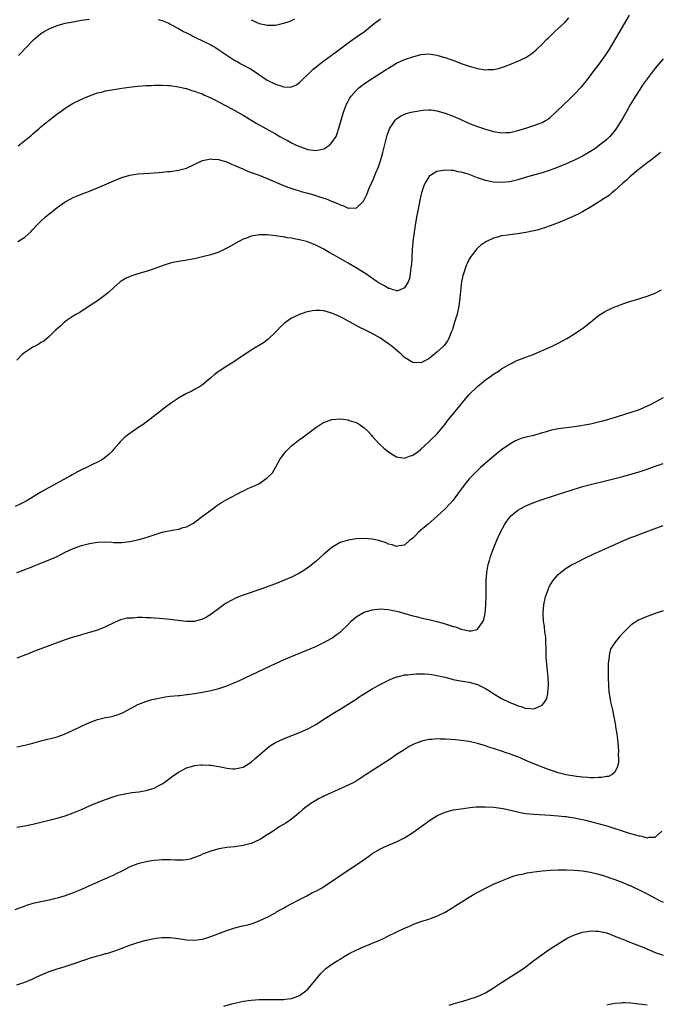
# Model space of a CAD drawing. Units: inches. Extents: x 2631000 to 2634000, y 1497000 to 1500000.
# Drawn here: x 2633698 to 2633856, y 1498190 to 1498434 of the extents above; entities that cross this region are included whole.
import ezdxf

# ---------------------------------------------------------------- set-up
doc = ezdxf.new("R2010")
doc.units = ezdxf.units.IN
doc.header["$MEASUREMENT"] = 0
doc.layers.add('LD26311497_10ft', color=123, linetype='Continuous')

msp = doc.modelspace()

# ---------------------------------------------------------------- linework, layer by layer
at = {"layer": 'LD26311497_10ft'}
for points, elevation in [([(2633697.26, 1498379), (2633699, 1498380.09), (2633700.53, 1498381.46), (2633701, 1498381.95), (2633701.95, 1498383), (2633703, 1498384.01), (2633704.07, 1498385), (2633705, 1498385.8), (2633705.68, 1498386.32), (2633707, 1498387.38), (2633709, 1498388.81), (2633709.33, 1498389), (2633711, 1498389.9), (2633711.77, 1498390.23), (2633713.21, 1498390.79), (2633715, 1498391.44), (2633717, 1498392.24), (2633721, 1498393.97), (2633723, 1498394.79), (2633725, 1498395.38), (2633727, 1498395.7), (2633729.93, 1498395.93), (2633731, 1498395.99), (2633732.1, 1498396.1), (2633733, 1498396.15), (2633734.29, 1498396.29), (2633735, 1498396.33), (2633737, 1498396.61), (2633739, 1498397.17), (2633743, 1498399.03), (2633745, 1498399.46), (2633745.38, 1498399.38), (2633747, 1498399.29), (2633747.21, 1498399.21), (2633749, 1498398.68), (2633750.12, 1498398.12), (2633751, 1498397.81), (2633752.93, 1498396.93), (2633754.32, 1498396.32), (2633755, 1498396.1), (2633755.79, 1498395.79), (2633757, 1498395.39), (2633758.02, 1498395), (2633759, 1498394.6), (2633763, 1498392.82), (2633764.31, 1498392.31), (2633765.82, 1498391.82), (2633767, 1498391.5), (2633767.38, 1498391.38), (2633769, 1498390.96), (2633770.53, 1498390.53), (2633771, 1498390.39), (2633771.93, 1498390.07), (2633773.58, 1498389.58), (2633774.88, 1498389), (2633776.38, 1498388.38), (2633777, 1498388.05), (2633777.83, 1498387.83), (2633779, 1498387.26), (2633779.32, 1498387.32), (2633781, 1498387.24), (2633782.78, 1498389), (2633783, 1498389.33), (2633783.54, 1498390.46), (2633784.31, 1498392.31), (2633785.35, 1498394.65), (2633785.79, 1498395.79), (2633786.51, 1498397.49), (2633787.03, 1498398.97), (2633787.6, 1498401), (2633788.08, 1498403), (2633788.59, 1498405), (2633788.68, 1498405.32), (2633789, 1498406.22), (2633789.34, 1498407), (2633790.09, 1498408.09), (2633790.68, 1498409), (2633791, 1498409.32), (2633791.98, 1498410.02), (2633793.36, 1498410.65), (2633794.62, 1498411), (2633795, 1498411.1), (2633797, 1498411.45), (2633797.5, 1498411.5), (2633799, 1498411.58), (2633799.54, 1498411.54), (2633801, 1498411.34), (2633803, 1498410.74), (2633805, 1498409.98), (2633806.75, 1498409.25), (2633808.47, 1498408.47), (2633809.88, 1498407.88), (2633811, 1498407.44), (2633813, 1498406.76), (2633815, 1498406.22), (2633817, 1498405.91), (2633818.03, 1498405.97), (2633819, 1498406), (2633821, 1498406.44), (2633822.95, 1498407), (2633825, 1498407.68), (2633826.12, 1498408.12), (2633827, 1498408.44), (2633828.03, 1498409), (2633828.63, 1498409.37), (2633829, 1498409.67), (2633830.44, 1498411), (2633832.5, 1498413), (2633833.79, 1498414.21), (2633835, 1498415.42), (2633836.74, 1498417.26), (2633837.66, 1498418.34), (2633839, 1498420.08), (2633839.68, 1498421), (2633841.15, 1498422.85), (2633842.81, 1498425.19), (2633843.58, 1498426.42), (2633847.5, 1498433), (2633848.63, 1498435)], 9500), ([(2633697.34, 1498402.66), (2633697.75, 1498403), (2633699, 1498403.96), (2633700.69, 1498405.31), (2633701, 1498405.61), (2633702.59, 1498407), (2633703, 1498407.39), (2633705, 1498409.04), (2633706.13, 1498409.87), (2633707, 1498410.56), (2633707.66, 1498411), (2633709, 1498411.99), (2633711, 1498413.19), (2633712.19, 1498413.81), (2633713.56, 1498414.44), (2633715, 1498415.07), (2633717, 1498415.76), (2633717.97, 1498415.97), (2633719, 1498416.25), (2633720.53, 1498416.53), (2633721, 1498416.64), (2633723, 1498416.96), (2633724.82, 1498417.19), (2633727, 1498417.4), (2633729, 1498417.57), (2633730.38, 1498417.62), (2633731, 1498417.69), (2633732.34, 1498417.66), (2633733, 1498417.7), (2633734.42, 1498417.58), (2633735, 1498417.57), (2633737, 1498417.27), (2633738.84, 1498416.84), (2633739, 1498416.83), (2633740.34, 1498416.34), (2633741, 1498416.24), (2633741.84, 1498415.84), (2633743, 1498415.5), (2633743.31, 1498415.31), (2633745, 1498414.57), (2633745.88, 1498414.12), (2633748.63, 1498412.63), (2633749, 1498412.46), (2633751, 1498411.4), (2633753, 1498410.26), (2633756.29, 1498408.29), (2633757, 1498407.9), (2633761, 1498405.6), (2633762.13, 1498405), (2633763, 1498404.51), (2633764, 1498404), (2633765, 1498403.44), (2633765.85, 1498403), (2633767, 1498402.47), (2633769, 1498401.78), (2633770.43, 1498401.57), (2633771, 1498401.51), (2633772.26, 1498401.74), (2633773, 1498401.96), (2633773.66, 1498402.34), (2633774.53, 1498403), (2633775, 1498403.49), (2633776.01, 1498405), (2633776.3, 1498405.7), (2633776.73, 1498407), (2633777.27, 1498409), (2633777.89, 1498411), (2633778.62, 1498413), (2633778.74, 1498413.26), (2633779.44, 1498414.56), (2633779.73, 1498415), (2633781, 1498416.39), (2633781.64, 1498417), (2633782.4, 1498417.6), (2633783.56, 1498418.44), (2633785, 1498419.37), (2633788.46, 1498421.54), (2633789, 1498421.91), (2633791, 1498423.12), (2633793, 1498424.04), (2633795, 1498424.72), (2633797, 1498425.24), (2633799, 1498425.44), (2633801, 1498425.15), (2633802.64, 1498424.64), (2633803, 1498424.54), (2633805.61, 1498423.61), (2633807, 1498423.08), (2633809, 1498422.39), (2633809.88, 1498422.12), (2633811, 1498421.83), (2633812.43, 1498421.57), (2633813, 1498421.51), (2633813.57, 1498421.57), (2633815, 1498421.57), (2633816.21, 1498421.79), (2633817.72, 1498422.28), (2633819.43, 1498423), (2633821, 1498423.61), (2633823, 1498424.53), (2633824.5, 1498425.5), (2633825, 1498425.9), (2633825.58, 1498426.42), (2633827, 1498427.8), (2633828.11, 1498429), (2633828.58, 1498429.42), (2633830.19, 1498431), (2633831, 1498431.69), (2633832.7, 1498433.3), (2633833.65, 1498434.35)], 9490), ([(2633697.44, 1498425), (2633698.2, 1498425.8), (2633699, 1498426.72), (2633701.2, 1498429), (2633703, 1498430.44), (2633703.32, 1498430.68), (2633703.82, 1498431), (2633705, 1498431.64), (2633707, 1498432.46), (2633709, 1498433.01), (2633711, 1498433.39), (2633713, 1498433.75), (2633715, 1498434.05)], 9480), ([(2633732.03, 1498433.97), (2633733, 1498433.68), (2633734.61, 1498433), (2633735, 1498432.82), (2633737, 1498431.74), (2633738.27, 1498431), (2633739, 1498430.6), (2633741.38, 1498429.38), (2633743, 1498428.67), (2633745, 1498427.68), (2633745.44, 1498427.44), (2633746.18, 1498427), (2633747, 1498426.47), (2633751, 1498423.81), (2633751.51, 1498423.51), (2633752.43, 1498423), (2633755, 1498421.61), (2633756.6, 1498420.6), (2633759, 1498418.95), (2633761, 1498417.93), (2633762.6, 1498417.4), (2633763, 1498417.3), (2633764.78, 1498417.22), (2633765, 1498417.25), (2633766.22, 1498417.78), (2633767, 1498418.31), (2633767.33, 1498418.67), (2633767.61, 1498419), (2633769, 1498420.3), (2633769.68, 1498421), (2633770.38, 1498421.62), (2633771, 1498422.11), (2633771.48, 1498422.52), (2633773, 1498423.67), (2633774.78, 1498425), (2633776.04, 1498425.96), (2633779, 1498428.16), (2633780.18, 1498429), (2633781, 1498429.55), (2633783.03, 1498430.97), (2633785.56, 1498433), (2633786.37, 1498433.63), (2633787, 1498434.08)], 9480), ([(2633755, 1498433.9), (2633757, 1498432.96), (2633758.61, 1498432.61), (2633759, 1498432.5), (2633760.57, 1498432.57), (2633761, 1498432.55), (2633763, 1498433), (2633764.53, 1498433.47), (2633765.86, 1498434.14)], 9470), ([(2633857, 1498424.18), (2633855.5, 1498422.5), (2633855, 1498421.89), (2633853, 1498419.29), (2633852.05, 1498417.95), (2633851, 1498416.38), (2633849.69, 1498414.31), (2633848.92, 1498413), (2633847.79, 1498411), (2633847, 1498409.55), (2633846.68, 1498409), (2633845.39, 1498407), (2633845, 1498406.47), (2633844.34, 1498405.66), (2633843.75, 1498405), (2633843, 1498404.26), (2633841.22, 1498402.79), (2633840.04, 1498401.96), (2633838.82, 1498401.18), (2633837, 1498400.14), (2633835, 1498399.13), (2633833, 1498398.2), (2633831, 1498397.35), (2633829, 1498396.63), (2633827, 1498396.02), (2633823.43, 1498395), (2633821, 1498394.27), (2633819.99, 1498394.01), (2633819, 1498393.78), (2633817, 1498393.55), (2633815, 1498393.65), (2633814.15, 1498393.85), (2633813, 1498394.09), (2633811, 1498394.78), (2633809, 1498395.54), (2633807.87, 1498395.87), (2633807, 1498396.16), (2633806.26, 1498396.26), (2633805, 1498396.54), (2633804.54, 1498396.54), (2633803, 1498396.67), (2633802.56, 1498396.56), (2633801, 1498396.33), (2633799, 1498395.06), (2633798.95, 1498395), (2633798.21, 1498393.79), (2633797.86, 1498393), (2633797.18, 1498391), (2633797, 1498390.34), (2633796.76, 1498389.24), (2633796.32, 1498387), (2633795.95, 1498385), (2633795.53, 1498382.47), (2633795.06, 1498378.94), (2633794.88, 1498376.88), (2633794.76, 1498375), (2633794.7, 1498373.3), (2633794.52, 1498372.52), (2633794.4, 1498371), (2633794.17, 1498369.83), (2633793.87, 1498369), (2633793, 1498367.55), (2633791.85, 1498367), (2633791.21, 1498366.79), (2633791, 1498366.8), (2633790.86, 1498366.86), (2633790.17, 1498367), (2633789.31, 1498367.31), (2633789, 1498367.33), (2633788.02, 1498368.02), (2633787, 1498368.46), (2633786.69, 1498368.69), (2633786.19, 1498369), (2633783.13, 1498371.13), (2633781.92, 1498371.92), (2633781, 1498372.48), (2633779, 1498373.65), (2633775.56, 1498375.56), (2633774.29, 1498376.29), (2633773, 1498377.05), (2633771, 1498378.06), (2633769, 1498378.87), (2633767, 1498379.4), (2633765.63, 1498379.63), (2633765, 1498379.79), (2633763.91, 1498379.91), (2633763, 1498380.1), (2633762.19, 1498380.19), (2633761, 1498380.4), (2633760.45, 1498380.45), (2633759, 1498380.64), (2633758.63, 1498380.63), (2633757, 1498380.65), (2633756.55, 1498380.55), (2633755, 1498380.3), (2633753.83, 1498379.83), (2633753, 1498379.55), (2633751.95, 1498379), (2633750.1, 1498377.9), (2633749, 1498377.29), (2633747, 1498376.36), (2633745, 1498375.69), (2633743, 1498375.17), (2633741, 1498374.69), (2633739.59, 1498374.41), (2633736.13, 1498373.86), (2633735, 1498373.63), (2633733, 1498372.99), (2633731, 1498372.23), (2633729, 1498371.58), (2633726.93, 1498371), (2633725.48, 1498370.52), (2633724.08, 1498369.92), (2633722.83, 1498369.17), (2633722.63, 1498369), (2633721, 1498367.56), (2633719.68, 1498366.32), (2633719, 1498365.77), (2633717.97, 1498365), (2633717, 1498364.3), (2633714.91, 1498363), (2633713.81, 1498362.19), (2633713, 1498361.74), (2633712.57, 1498361.43), (2633711.75, 1498361), (2633711, 1498360.49), (2633709.47, 1498359.47), (2633708.81, 1498359), (2633707.9, 1498358.1), (2633707, 1498357.37), (2633706.82, 1498357.18), (2633706.6, 1498357), (2633705, 1498355.45), (2633703.67, 1498354.33), (2633703, 1498353.97), (2633702.45, 1498353.55), (2633701.36, 1498353), (2633701, 1498352.8), (2633699, 1498351.53), (2633698.31, 1498351), (2633697, 1498349.64)], 9510), ([(2633856.29, 1498401), (2633855, 1498399.93), (2633853.81, 1498399), (2633853, 1498398.44), (2633852.21, 1498397.79), (2633851.1, 1498397), (2633850.59, 1498396.59), (2633848.7, 1498395), (2633847.87, 1498394.13), (2633847, 1498393.41), (2633845, 1498391.57), (2633844.28, 1498391), (2633843.59, 1498390.41), (2633842.41, 1498389.59), (2633841, 1498388.7), (2633839, 1498387.48), (2633837.44, 1498386.56), (2633837, 1498386.32), (2633836.13, 1498385.87), (2633835, 1498385.32), (2633833, 1498384.45), (2633831, 1498383.6), (2633829, 1498382.83), (2633827.64, 1498382.36), (2633827, 1498382.16), (2633826.09, 1498381.91), (2633825, 1498381.63), (2633823, 1498381.22), (2633821.46, 1498381), (2633820.9, 1498380.9), (2633819, 1498380.67), (2633818.56, 1498380.56), (2633817, 1498380.35), (2633816.02, 1498380.02), (2633815, 1498379.79), (2633813.22, 1498379), (2633813.08, 1498378.92), (2633811.89, 1498378.11), (2633811, 1498377.3), (2633810.85, 1498377.15), (2633809.24, 1498375), (2633809, 1498374.61), (2633808.48, 1498373.52), (2633808.25, 1498373), (2633807.55, 1498371), (2633807.42, 1498370.58), (2633807.1, 1498369), (2633807, 1498368.32), (2633806.66, 1498365), (2633806.4, 1498363), (2633806.16, 1498361.84), (2633805.96, 1498361), (2633805.37, 1498359), (2633804.81, 1498357.19), (2633804.53, 1498356.53), (2633803.93, 1498355), (2633803.6, 1498354.4), (2633802.76, 1498353.24), (2633802.53, 1498353), (2633801, 1498351.55), (2633799.57, 1498350.43), (2633799, 1498349.97), (2633797, 1498348.95), (2633795, 1498349.02), (2633793, 1498350.29), (2633792.24, 1498351), (2633791.58, 1498351.58), (2633790.5, 1498352.5), (2633789.88, 1498353), (2633789, 1498353.65), (2633787, 1498355.03), (2633785, 1498356.21), (2633783, 1498357.22), (2633781.77, 1498357.77), (2633779.48, 1498359), (2633779, 1498359.28), (2633777.88, 1498359.88), (2633777, 1498360.36), (2633776.54, 1498360.54), (2633775, 1498361.22), (2633774.67, 1498361.33), (2633773, 1498361.79), (2633772.1, 1498361.9), (2633771, 1498361.93), (2633770.16, 1498361.84), (2633768.54, 1498361.46), (2633767, 1498360.9), (2633765, 1498359.97), (2633763.27, 1498358.73), (2633763, 1498358.5), (2633762.23, 1498357.77), (2633761.5, 1498357), (2633761, 1498356.5), (2633759.21, 1498354.79), (2633758.09, 1498353.91), (2633755, 1498352.04), (2633751, 1498349.32), (2633750.44, 1498349), (2633749, 1498348.12), (2633747.09, 1498346.91), (2633745.96, 1498346.04), (2633745, 1498345.2), (2633743, 1498343.52), (2633742.19, 1498343), (2633741, 1498342.31), (2633740.14, 1498341.86), (2633739, 1498341.31), (2633737, 1498340.16), (2633735.26, 1498339), (2633735, 1498338.79), (2633733.93, 1498338.07), (2633733, 1498337.31), (2633732.56, 1498337), (2633729.98, 1498335), (2633729, 1498334.29), (2633728.29, 1498333.71), (2633727.23, 1498333), (2633724.37, 1498331), (2633723.61, 1498330.39), (2633723, 1498329.83), (2633722.59, 1498329.41), (2633722.25, 1498329), (2633721, 1498327.56), (2633720.57, 1498327), (2633719.75, 1498326.25), (2633719, 1498325.62), (2633718.22, 1498325), (2633717, 1498324.35), (2633715.76, 1498323.76), (2633714.25, 1498323), (2633713, 1498322.43), (2633712.05, 1498321.95), (2633710.75, 1498321.25), (2633710.32, 1498321), (2633704.31, 1498317.69), (2633703, 1498316.93), (2633699.31, 1498314.69), (2633698, 1498314), (2633696.61, 1498313.39)], 9520), ([(2633697, 1498297.04), (2633698.44, 1498297.56), (2633699, 1498297.79), (2633699.89, 1498298.11), (2633701, 1498298.56), (2633701.33, 1498298.67), (2633703, 1498299.33), (2633703.58, 1498299.58), (2633705, 1498300.13), (2633706.97, 1498301.03), (2633709, 1498302.05), (2633710.99, 1498303), (2633713, 1498303.72), (2633715, 1498304.25), (2633717, 1498304.56), (2633719, 1498304.6), (2633720.52, 1498304.52), (2633721, 1498304.47), (2633722.47, 1498304.47), (2633723, 1498304.45), (2633725, 1498304.71), (2633726.89, 1498305.11), (2633728.46, 1498305.54), (2633730, 1498306), (2633731, 1498306.36), (2633731.51, 1498306.49), (2633733, 1498306.99), (2633735.54, 1498307.54), (2633737, 1498307.77), (2633738.15, 1498308.15), (2633739, 1498308.35), (2633740.73, 1498309.27), (2633743, 1498310.97), (2633745, 1498312.49), (2633745.7, 1498313), (2633746.47, 1498313.53), (2633747.67, 1498314.33), (2633748.79, 1498315), (2633752.85, 1498317.15), (2633753, 1498317.21), (2633754.2, 1498317.8), (2633755, 1498318.14), (2633755.62, 1498318.38), (2633756.88, 1498319), (2633759, 1498320.44), (2633760.33, 1498321.67), (2633761.03, 1498323.03), (2633762.15, 1498325), (2633763, 1498326.27), (2633763.57, 1498327), (2633765, 1498328.37), (2633765.76, 1498329), (2633767, 1498329.96), (2633767.61, 1498330.39), (2633769, 1498331.46), (2633771, 1498332.93), (2633772.24, 1498333.76), (2633773, 1498334.19), (2633775, 1498334.94), (2633777, 1498335.08), (2633779, 1498334.81), (2633779.3, 1498334.7), (2633781, 1498334.16), (2633781.76, 1498333.76), (2633783, 1498332.89), (2633783.96, 1498331.96), (2633784.82, 1498331), (2633785, 1498330.82), (2633786.59, 1498329), (2633786.79, 1498328.79), (2633787.84, 1498327.84), (2633789, 1498326.9), (2633790.16, 1498326.16), (2633791, 1498325.71), (2633792.54, 1498325.46), (2633793, 1498325.36), (2633794.2, 1498325.8), (2633795, 1498326.05), (2633796.35, 1498327), (2633797, 1498327.53), (2633799, 1498329.35), (2633799.83, 1498330.17), (2633800.75, 1498331), (2633801, 1498331.26), (2633803, 1498333.75), (2633803.51, 1498334.49), (2633803.91, 1498335), (2633806.21, 1498337.79), (2633807.25, 1498339), (2633809, 1498341.09), (2633811, 1498343.12), (2633813, 1498344.71), (2633814.37, 1498345.63), (2633815, 1498346.11), (2633816.39, 1498347), (2633817, 1498347.42), (2633819, 1498348.59), (2633819.87, 1498349), (2633820.6, 1498349.4), (2633821, 1498349.57), (2633823, 1498350.36), (2633824.78, 1498351), (2633829.36, 1498353), (2633831, 1498353.84), (2633833.17, 1498355), (2633835, 1498356.13), (2633836.33, 1498357), (2633836.72, 1498357.28), (2633837, 1498357.47), (2633839, 1498359), (2633841, 1498360.62), (2633842.42, 1498361.58), (2633843, 1498361.93), (2633845, 1498362.81), (2633845.57, 1498363), (2633847, 1498363.53), (2633849, 1498364.18), (2633850.67, 1498364.67), (2633851.73, 1498365), (2633853, 1498365.42), (2633855, 1498366.23), (2633856.53, 1498367)], 9530), ([(2633857, 1498340.3), (2633855, 1498339.18), (2633853.56, 1498338.44), (2633853, 1498338.18), (2633851, 1498337.33), (2633849, 1498336.63), (2633845.6, 1498335.6), (2633843.17, 1498334.83), (2633841.61, 1498334.39), (2633841, 1498334.23), (2633839, 1498333.79), (2633837.52, 1498333.52), (2633836.62, 1498333.38), (2633835, 1498333.1), (2633831, 1498332.57), (2633829, 1498332.15), (2633827.78, 1498331.78), (2633827, 1498331.58), (2633825, 1498330.99), (2633823.37, 1498330.63), (2633823, 1498330.5), (2633821.81, 1498330.19), (2633821, 1498329.87), (2633820.4, 1498329.6), (2633819, 1498328.84), (2633817, 1498327.4), (2633815.69, 1498326.3), (2633811.81, 1498323), (2633811.38, 1498322.62), (2633810.34, 1498321.66), (2633809.7, 1498321), (2633809, 1498320.21), (2633807.99, 1498319), (2633807.56, 1498318.44), (2633807, 1498317.63), (2633806.5, 1498317), (2633805, 1498314.98), (2633804.06, 1498313.94), (2633803, 1498312.83), (2633801.02, 1498310.98), (2633798.79, 1498309), (2633796.46, 1498307), (2633795.74, 1498306.26), (2633795, 1498305.57), (2633794.69, 1498305.31), (2633794.26, 1498305), (2633793, 1498303.83), (2633791.65, 1498303.65), (2633791, 1498303.44), (2633789.91, 1498303.91), (2633789, 1498304.06), (2633788.39, 1498304.39), (2633786.86, 1498304.86), (2633786.16, 1498305), (2633785, 1498305.31), (2633783, 1498305.44), (2633781, 1498305.33), (2633779, 1498305.05), (2633777, 1498304.44), (2633775, 1498303.23), (2633773, 1498301.56), (2633771, 1498299.78), (2633769.49, 1498298.51), (2633768.32, 1498297.68), (2633767, 1498296.87), (2633765, 1498295.89), (2633763, 1498295.04), (2633761, 1498294.26), (2633759, 1498293.5), (2633757.63, 1498293), (2633753, 1498291.41), (2633751.27, 1498290.73), (2633750.09, 1498290.09), (2633749, 1498289.53), (2633748.67, 1498289.33), (2633748.21, 1498289), (2633745, 1498286.64), (2633743.99, 1498286.01), (2633743, 1498285.47), (2633741, 1498284.88), (2633739, 1498284.87), (2633736.86, 1498285.14), (2633735, 1498285.41), (2633732.32, 1498285.68), (2633731, 1498285.76), (2633730.17, 1498285.83), (2633729, 1498285.85), (2633728.1, 1498285.9), (2633727, 1498285.87), (2633725.77, 1498285.77), (2633725, 1498285.77), (2633724.31, 1498285.69), (2633723, 1498285.39), (2633722.7, 1498285.3), (2633721, 1498284.6), (2633719, 1498283.62), (2633717.57, 1498283), (2633717, 1498282.78), (2633715, 1498282.15), (2633714.09, 1498281.91), (2633713, 1498281.59), (2633712.53, 1498281.47), (2633711, 1498281), (2633709, 1498280.33), (2633703.62, 1498278.38), (2633701, 1498277.37), (2633700.1, 1498277), (2633697, 1498275.82)], 9540), ([(2633697, 1498253.88), (2633699, 1498254.25), (2633701, 1498254.75), (2633703, 1498255.32), (2633707, 1498256.36), (2633708.82, 1498257), (2633709, 1498257.07), (2633711, 1498258.01), (2633713, 1498259.02), (2633715, 1498259.91), (2633717, 1498260.63), (2633719, 1498261.1), (2633720.59, 1498261.41), (2633721, 1498261.51), (2633722.13, 1498261.87), (2633723, 1498262.19), (2633723.54, 1498262.46), (2633727, 1498264.34), (2633728.91, 1498265.09), (2633730.43, 1498265.57), (2633731, 1498265.69), (2633732.04, 1498265.96), (2633733, 1498266.11), (2633733.75, 1498266.25), (2633735, 1498266.39), (2633737, 1498266.6), (2633737.38, 1498266.62), (2633739, 1498266.81), (2633739.18, 1498266.82), (2633741, 1498267.09), (2633743, 1498267.41), (2633745, 1498267.8), (2633747, 1498268.3), (2633749, 1498268.99), (2633751, 1498269.8), (2633751.83, 1498270.17), (2633759.99, 1498274.01), (2633763, 1498275.39), (2633765, 1498276.28), (2633768.35, 1498277.65), (2633769, 1498277.9), (2633769.76, 1498278.24), (2633771, 1498278.75), (2633773, 1498279.68), (2633775, 1498280.79), (2633776.27, 1498281.73), (2633777, 1498282.28), (2633779, 1498284.2), (2633779.8, 1498285), (2633780.42, 1498285.58), (2633781, 1498286.03), (2633782.56, 1498287), (2633783, 1498287.24), (2633785, 1498287.83), (2633787, 1498288.02), (2633787.97, 1498287.97), (2633789, 1498287.89), (2633789.73, 1498287.73), (2633791, 1498287.5), (2633791.36, 1498287.36), (2633793.08, 1498286.92), (2633795, 1498286.33), (2633795.87, 1498286.13), (2633797, 1498285.8), (2633797.64, 1498285.64), (2633799, 1498285.37), (2633801, 1498284.94), (2633802.51, 1498284.51), (2633804.03, 1498284.03), (2633805, 1498283.65), (2633805.56, 1498283.56), (2633807.01, 1498282.99), (2633809, 1498282.61), (2633809.43, 1498282.57), (2633811, 1498282.96), (2633811.05, 1498283), (2633811.13, 1498283.13), (2633812.42, 1498285), (2633812.61, 1498285.39), (2633812.9, 1498287), (2633813, 1498287.92), (2633813.09, 1498289), (2633813.18, 1498291.18), (2633813.18, 1498295), (2633813.33, 1498297), (2633813.7, 1498299), (2633813.98, 1498299.98), (2633814.24, 1498301), (2633814.95, 1498303), (2633815.81, 1498305), (2633816.74, 1498307), (2633817.78, 1498309), (2633818.25, 1498309.75), (2633819, 1498310.77), (2633819.21, 1498311), (2633821, 1498312.46), (2633821.93, 1498313), (2633822.63, 1498313.37), (2633823, 1498313.56), (2633825, 1498314.4), (2633827, 1498315.1), (2633830.09, 1498316.09), (2633834.46, 1498317.54), (2633835.99, 1498318.01), (2633837, 1498318.3), (2633839, 1498318.82), (2633843, 1498319.78), (2633847, 1498320.78), (2633849, 1498321.35), (2633851, 1498321.97), (2633853, 1498322.63), (2633855, 1498323.32), (2633857, 1498324.06)], 9550), ([(2633697, 1498233.97), (2633699, 1498234.3), (2633701, 1498234.72), (2633703, 1498235.2), (2633705, 1498235.7), (2633707, 1498236.23), (2633709, 1498236.83), (2633711, 1498237.56), (2633713, 1498238.4), (2633715, 1498239.28), (2633717, 1498240.13), (2633719, 1498240.87), (2633720.58, 1498241.42), (2633722.11, 1498241.89), (2633723.73, 1498242.27), (2633725.46, 1498242.54), (2633727.25, 1498242.75), (2633729, 1498243.03), (2633731, 1498243.66), (2633732.48, 1498244.48), (2633733, 1498244.75), (2633733.37, 1498245), (2633735.46, 1498246.54), (2633737, 1498247.62), (2633738.24, 1498248.24), (2633739, 1498248.65), (2633740.8, 1498249.2), (2633741, 1498249.25), (2633742.59, 1498249.41), (2633743, 1498249.43), (2633744.67, 1498249.33), (2633745, 1498249.3), (2633747, 1498249), (2633748.67, 1498248.67), (2633749, 1498248.59), (2633750.47, 1498248.47), (2633751, 1498248.39), (2633753, 1498248.85), (2633754.33, 1498249.67), (2633755, 1498250.12), (2633756.03, 1498251), (2633758.3, 1498253), (2633759, 1498253.58), (2633759.81, 1498254.19), (2633761.05, 1498254.95), (2633763, 1498255.87), (2633767, 1498257.41), (2633769, 1498258.31), (2633770.25, 1498259), (2633771, 1498259.43), (2633773.38, 1498261), (2633775.62, 1498262.38), (2633777, 1498263.2), (2633779, 1498264.42), (2633781, 1498265.71), (2633781.77, 1498266.23), (2633785, 1498268.21), (2633786.78, 1498269.22), (2633788.08, 1498269.92), (2633789, 1498270.35), (2633791, 1498271.17), (2633791.21, 1498271.21), (2633793, 1498271.68), (2633793.73, 1498271.73), (2633795, 1498271.9), (2633795.91, 1498271.91), (2633797, 1498271.95), (2633797.91, 1498271.91), (2633799, 1498271.85), (2633799.76, 1498271.76), (2633801, 1498271.56), (2633803, 1498271.09), (2633805, 1498270.58), (2633806.29, 1498270.29), (2633807.93, 1498270.07), (2633809, 1498269.86), (2633811, 1498269.29), (2633812.54, 1498268.54), (2633813, 1498268.31), (2633813.82, 1498267.82), (2633815.1, 1498267), (2633817, 1498265.87), (2633819, 1498264.82), (2633820.34, 1498264.34), (2633821, 1498263.99), (2633821.85, 1498263.85), (2633823, 1498263.38), (2633823.43, 1498263.43), (2633825, 1498263.26), (2633825.56, 1498263.56), (2633827, 1498264.15), (2633827.72, 1498265), (2633828.16, 1498265.84), (2633828.45, 1498267), (2633828.52, 1498268.52), (2633828.59, 1498269), (2633828.58, 1498269.42), (2633828.49, 1498271), (2633828.02, 1498276.02), (2633828.02, 1498277), (2633828.04, 1498277.96), (2633827.96, 1498279.96), (2633827.9, 1498281), (2633827.68, 1498282.32), (2633827.63, 1498283.63), (2633827.34, 1498285), (2633827.24, 1498286.76), (2633827.25, 1498287), (2633827.45, 1498289), (2633827.88, 1498291), (2633828.56, 1498293), (2633828.69, 1498293.31), (2633829, 1498293.9), (2633829.7, 1498295), (2633831, 1498296.5), (2633831.59, 1498297), (2633833, 1498298.07), (2633834.48, 1498299), (2633835, 1498299.28), (2633838.43, 1498301), (2633839, 1498301.25), (2633840.19, 1498301.81), (2633841, 1498302.16), (2633842.79, 1498303), (2633845, 1498303.99), (2633847, 1498304.87), (2633849, 1498305.69), (2633849.96, 1498306.04), (2633851, 1498306.44), (2633851.43, 1498306.58), (2633852.51, 1498307), (2633857, 1498308.65)], 9560), ([(2633857, 1498287.56), (2633855, 1498286.9), (2633853, 1498286.15), (2633851, 1498285.3), (2633850.8, 1498285.2), (2633850.48, 1498285), (2633849, 1498283.96), (2633847.98, 1498283), (2633847, 1498281.98), (2633846.1, 1498281), (2633845, 1498279.71), (2633844.5, 1498279), (2633843.97, 1498278.03), (2633843.68, 1498277), (2633843.54, 1498275.54), (2633843.41, 1498275), (2633843.37, 1498274.63), (2633843.35, 1498273), (2633843.38, 1498271), (2633843.47, 1498269), (2633843.57, 1498267.58), (2633843.64, 1498267), (2633843.79, 1498266.21), (2633843.96, 1498265), (2633844.42, 1498263), (2633844.78, 1498261.22), (2633844.87, 1498260.87), (2633845.17, 1498259.17), (2633845.21, 1498258.79), (2633845.49, 1498257), (2633845.75, 1498255), (2633845.82, 1498253.82), (2633845.9, 1498253), (2633845.86, 1498251.86), (2633845.92, 1498251), (2633845.89, 1498250.11), (2633845.65, 1498249), (2633845, 1498247.6), (2633844.33, 1498247), (2633843.46, 1498246.54), (2633843, 1498246.51), (2633841.75, 1498246.25), (2633841, 1498246.28), (2633839.82, 1498246.18), (2633839, 1498246.24), (2633838.31, 1498246.31), (2633837, 1498246.33), (2633835.5, 1498246.5), (2633835, 1498246.58), (2633833, 1498246.92), (2633832.66, 1498247), (2633831, 1498247.44), (2633829.83, 1498247.83), (2633828.36, 1498248.36), (2633825, 1498249.67), (2633823, 1498250.5), (2633821.89, 1498251), (2633821, 1498251.37), (2633819.81, 1498251.81), (2633819, 1498252.14), (2633818.34, 1498252.34), (2633817, 1498252.83), (2633815, 1498253.47), (2633813.82, 1498253.82), (2633813, 1498254.11), (2633811, 1498254.7), (2633809, 1498255.17), (2633807, 1498255.47), (2633805.58, 1498255.58), (2633803, 1498255.75), (2633801.78, 1498255.78), (2633801, 1498255.83), (2633799.73, 1498255.73), (2633799, 1498255.71), (2633797.28, 1498255.28), (2633797, 1498255.23), (2633795.41, 1498254.59), (2633794.08, 1498253.92), (2633792.85, 1498253.15), (2633792.65, 1498253), (2633791, 1498251.94), (2633789.66, 1498251), (2633783.49, 1498247), (2633783, 1498246.66), (2633781, 1498245.41), (2633780.25, 1498245), (2633779, 1498244.41), (2633773.91, 1498242.09), (2633773, 1498241.64), (2633772.56, 1498241.44), (2633771.7, 1498241), (2633771, 1498240.61), (2633769.82, 1498239.82), (2633769, 1498239.3), (2633768.61, 1498239), (2633767.73, 1498238.27), (2633767, 1498237.59), (2633766.31, 1498237), (2633765, 1498235.99), (2633763.57, 1498235), (2633761.94, 1498234.06), (2633761, 1498233.39), (2633760.76, 1498233.24), (2633760.44, 1498233), (2633759, 1498232.05), (2633757.29, 1498231), (2633757, 1498230.84), (2633755, 1498229.98), (2633753, 1498229.44), (2633751, 1498229.14), (2633749, 1498228.92), (2633747, 1498228.6), (2633746.42, 1498228.42), (2633745, 1498228.07), (2633743, 1498227.28), (2633742.38, 1498227), (2633741, 1498226.44), (2633739.9, 1498226.1), (2633739, 1498225.87), (2633738.21, 1498225.79), (2633737, 1498225.78), (2633736.2, 1498225.8), (2633735, 1498225.91), (2633734.09, 1498225.91), (2633733, 1498225.93), (2633731, 1498225.77), (2633730.34, 1498225.66), (2633729, 1498225.43), (2633727.27, 1498225), (2633727, 1498224.93), (2633725, 1498224.13), (2633723, 1498223.13), (2633721.59, 1498222.41), (2633721, 1498222.14), (2633720.24, 1498221.76), (2633715, 1498219.44), (2633713, 1498218.57), (2633711, 1498217.74), (2633708.99, 1498217.01), (2633707, 1498216.42), (2633706.24, 1498216.23), (2633705, 1498215.94), (2633703, 1498215.52), (2633701, 1498215.06), (2633699.42, 1498214.58), (2633699, 1498214.44), (2633696.49, 1498213.51)], 9570), ([(2633697.06, 1498194.94), (2633699, 1498195.65), (2633701, 1498196.46), (2633702.16, 1498197), (2633705, 1498198.24), (2633707, 1498198.95), (2633709, 1498199.51), (2633711, 1498200.13), (2633713.39, 1498201), (2633714.59, 1498201.41), (2633715, 1498201.54), (2633717, 1498202.12), (2633717.71, 1498202.29), (2633719, 1498202.67), (2633719.27, 1498202.73), (2633721, 1498203.3), (2633721.49, 1498203.49), (2633725, 1498204.81), (2633727, 1498205.44), (2633729, 1498206), (2633731, 1498206.46), (2633731.46, 1498206.53), (2633733, 1498206.71), (2633735, 1498206.67), (2633737, 1498206.42), (2633739, 1498206.12), (2633741, 1498206.02), (2633742.2, 1498206.2), (2633743, 1498206.3), (2633743.55, 1498206.45), (2633745.07, 1498206.93), (2633747, 1498207.7), (2633749, 1498208.43), (2633751, 1498209.04), (2633752.55, 1498209.45), (2633754.17, 1498209.83), (2633755, 1498210.09), (2633755.73, 1498210.27), (2633757.15, 1498210.85), (2633759, 1498211.7), (2633761, 1498212.8), (2633761.3, 1498213), (2633762.39, 1498213.61), (2633763, 1498213.92), (2633763.65, 1498214.35), (2633765.1, 1498215.1), (2633767, 1498216.12), (2633768.75, 1498217), (2633770.22, 1498217.78), (2633771, 1498218.15), (2633772.57, 1498219), (2633773, 1498219.26), (2633775.6, 1498221), (2633777, 1498221.99), (2633782.43, 1498225.57), (2633783, 1498226.01), (2633783.59, 1498226.41), (2633784.37, 1498227), (2633785, 1498227.44), (2633787, 1498228.61), (2633787.84, 1498229), (2633789, 1498229.51), (2633791, 1498230.35), (2633792.34, 1498231), (2633793, 1498231.34), (2633795, 1498232.63), (2633798.23, 1498235), (2633799, 1498235.52), (2633801, 1498236.78), (2633801.44, 1498237), (2633803, 1498237.7), (2633805, 1498238.26), (2633807, 1498238.56), (2633809.16, 1498238.84), (2633810.7, 1498239), (2633811, 1498239.03), (2633813, 1498239.05), (2633815.08, 1498238.92), (2633817.41, 1498238.59), (2633819.95, 1498238.05), (2633821.64, 1498237.64), (2633823, 1498237.41), (2633825, 1498237.2), (2633829, 1498236.97), (2633831, 1498236.82), (2633832.63, 1498236.63), (2633833, 1498236.6), (2633834.37, 1498236.37), (2633835, 1498236.3), (2633836.08, 1498236.08), (2633837, 1498235.91), (2633837.74, 1498235.74), (2633839.33, 1498235.33), (2633843, 1498234.32), (2633848.54, 1498232.54), (2633851, 1498231.83), (2633851.72, 1498231.72), (2633853, 1498231.37), (2633853.48, 1498231.48), (2633855, 1498231.5), (2633856.68, 1498233)], 9580), ([(2633748.29, 1498189.71), (2633750.22, 1498190.22), (2633753.11, 1498190.89), (2633755, 1498191.16), (2633757, 1498191.3), (2633759.33, 1498191.33), (2633761, 1498191.31), (2633761.34, 1498191.34), (2633763, 1498191.35), (2633763.42, 1498191.42), (2633765, 1498191.56), (2633765.93, 1498191.93), (2633767, 1498192.3), (2633768.52, 1498193.48), (2633769, 1498193.92), (2633769.52, 1498194.48), (2633772.25, 1498197.75), (2633773, 1498198.54), (2633773.53, 1498199), (2633775, 1498200.09), (2633776.43, 1498201), (2633777, 1498201.34), (2633778.01, 1498201.99), (2633779, 1498202.52), (2633779.3, 1498202.7), (2633781, 1498203.56), (2633783, 1498204.43), (2633784.45, 1498205), (2633785, 1498205.25), (2633786.25, 1498205.75), (2633787, 1498206.11), (2633787.62, 1498206.38), (2633788.86, 1498207), (2633792.95, 1498208.95), (2633794.41, 1498209.59), (2633795, 1498209.87), (2633797, 1498210.62), (2633799, 1498211.22), (2633799.36, 1498211.36), (2633801, 1498211.92), (2633803, 1498212.94), (2633804.3, 1498213.7), (2633806.34, 1498215), (2633809, 1498216.66), (2633810.47, 1498217.53), (2633811.75, 1498218.25), (2633813.2, 1498219), (2633815, 1498219.84), (2633817, 1498220.73), (2633818.6, 1498221.4), (2633820.09, 1498221.91), (2633821, 1498222.15), (2633822.46, 1498222.46), (2633823.33, 1498222.67), (2633825.05, 1498222.95), (2633827, 1498223.21), (2633829, 1498223.36), (2633831, 1498223.43), (2633833, 1498223.44), (2633835, 1498223.36), (2633837, 1498223.16), (2633839, 1498222.86), (2633841, 1498222.38), (2633841.9, 1498222.1), (2633845, 1498221), (2633847, 1498220.27), (2633847.9, 1498219.9), (2633849.3, 1498219.3), (2633851, 1498218.49), (2633853, 1498217.45), (2633855, 1498216.38), (2633855.93, 1498215.93), (2633857, 1498215.39)], 9590), ([(2633804.05, 1498189.95), (2633805, 1498190.28), (2633806.75, 1498190.75), (2633807.16, 1498190.84), (2633809, 1498191.38), (2633811, 1498192.08), (2633813, 1498193.01), (2633815, 1498194.19), (2633815.48, 1498194.52), (2633817, 1498195.5), (2633820.36, 1498197.64), (2633822.38, 1498199), (2633825, 1498201.01), (2633827, 1498202.5), (2633829, 1498203.86), (2633831, 1498205.09), (2633832.15, 1498205.85), (2633833, 1498206.31), (2633833.42, 1498206.58), (2633835, 1498207.37), (2633835.49, 1498207.49), (2633837, 1498208.03), (2633838.14, 1498208.14), (2633839, 1498208.29), (2633840.24, 1498208.24), (2633841, 1498208.24), (2633843, 1498207.81), (2633845, 1498207.04), (2633846.42, 1498206.42), (2633847, 1498206.22), (2633848.28, 1498205.72), (2633850.04, 1498205), (2633852.17, 1498204.17), (2633855, 1498202.99), (2633857, 1498202.26)], 9600), ([(2633843, 1498190), (2633843.81, 1498190.19), (2633845, 1498190.4), (2633846.49, 1498190.49), (2633847, 1498190.54), (2633847.46, 1498190.54), (2633849, 1498190.48), (2633850.33, 1498190.33), (2633851, 1498190.29), (2633851.8, 1498190.2), (2633853, 1498190.01)], 9610)]:
    msp.add_lwpolyline(points, dxfattribs=dict(at, elevation=elevation))

doc.saveas('drawing.dxf')
